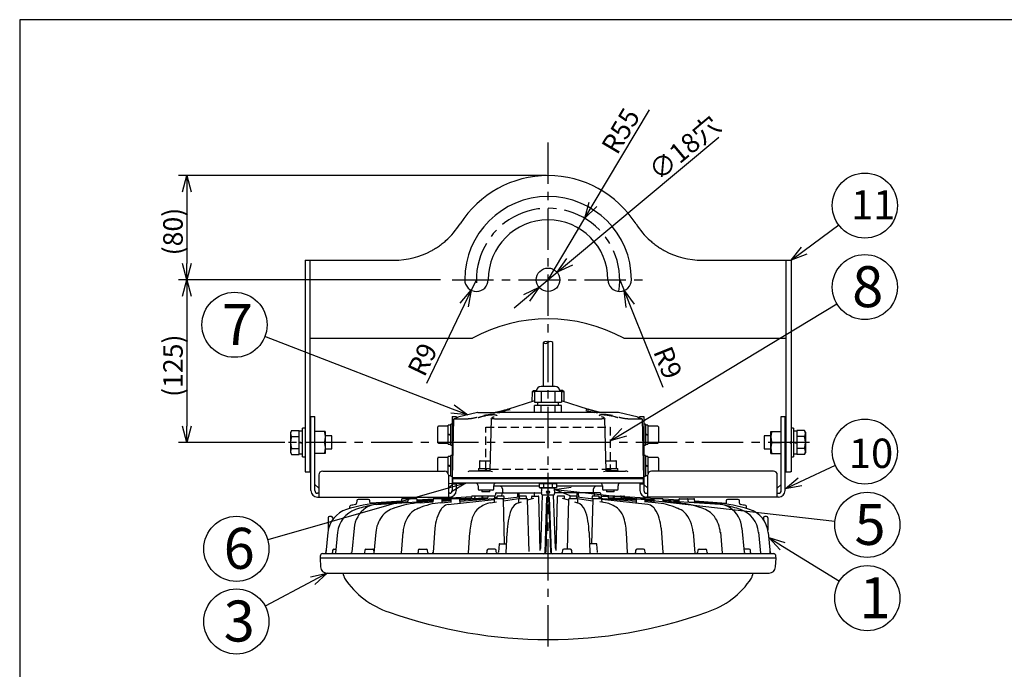
# Model space of a CAD drawing. Units: inches. Extents: x 1503 to 1912, y 76 to 355.
# Drawn here: x 1518 to 1669, y 250 to 350 of the extents above; entities that cross this region are included whole.
import ezdxf

# ---------------------------------------------------------------- set-up
doc = ezdxf.new("R2010")
doc.units = ezdxf.units.IN
doc.header["$LTSCALE"] = 0.2
doc.linetypes.add('CENTER', pattern=[50.8, 31.75, -6.35, 6.35, -6.35])
doc.linetypes.add('HIDDEN', pattern=[9.525, 6.35, -3.175])
doc.styles.get("Standard").update_dxf_attribs({"font": 'txt.shx', "bigfont": 'bigfont.shx'})
doc.styles.add('高4.5', font='txt.shx', dxfattribs={"height": 4.5, "bigfont": 'bigfont.shx'})
doc.styles.add('高6.3', font='txt.shx', dxfattribs={"height": 6.3, "bigfont": 'bigfont.shx'})

msp = doc.modelspace()

# ---------------------------------------------------------------- linework, layer by layer
at = {"color": 3}
for p, q in [((1518.33, 349.75), (1518.33, 75.75)), ((1688.43, 349.75), (1518.33, 349.75)), ((1562.14, 312.79), (1562.14, 280.29)), ((1562.14, 312.79), (1575.8, 312.79)), ((1562.94, 280.29), (1562.94, 312.79)), ((1623.08, 312.79), (1636.74, 312.79)), ((1635.94, 312.79), (1635.94, 280.29)), ((1636.74, 312.79), (1636.74, 280.29)), ((1562.94, 300.79), (1587.82, 300.79)), ((1598.69, 300.16), (1598.69, 293.41)), ((1600.19, 293.41), (1600.19, 300.16)), ((1611.06, 300.79), (1635.94, 300.79)), ((1600.52, 293.41), (1598.36, 293.41)), ((1597, 292.59), (1596.97, 291.04)), ((1597.2, 292.79), (1597, 292.59)), ((1597.36, 292.59), (1597, 292.59)), ((1597.2, 292.79), (1597.65, 292.79)), ((1597.36, 292.69), (1601.52, 292.69)), ((1597.36, 292.69), (1597.36, 290.99)), ((1598.4, 292.69), (1598.4, 290.99)), ((1600.48, 292.69), (1600.48, 290.99)), ((1601.68, 292.79), (1601.23, 292.79)), ((1601.52, 292.69), (1601.52, 290.99)), ((1601.89, 292.59), (1601.52, 292.59)), ((1601.89, 292.59), (1601.68, 292.79)), ((1601.91, 291.04), (1601.89, 292.59)), ((1597.36, 291.17), (1593.22, 289.87)), ((1597.36, 290.99), (1601.52, 290.99)), ((1597.36, 289.39), (1597.36, 290.49)), ((1601.52, 290.49), (1597.36, 290.49)), ((1597.84, 290.99), (1597.84, 290.49)), ((1598.4, 289.39), (1598.4, 290.49)), ((1600.48, 290.49), (1600.48, 289.39)), ((1601.04, 290.49), (1601.04, 290.99)), ((1605.66, 289.87), (1601.52, 291.17)), ((1601.52, 289.39), (1601.52, 290.49)), ((1563.04, 288.79), (1563.64, 288.79)), ((1563.04, 277.39), (1563.04, 288.79)), ((1563.64, 277.39), (1563.64, 288.79)), ((1584.74, 288.79), (1584.74, 277.39)), ((1584.74, 288.79), (1585.34, 288.79)), ((1585.34, 288.79), (1585.34, 288.52)), ((1588.62, 289.38), (1585.6, 288.67)), ((1588.66, 289.39), (1591.38, 289.39)), ((1591.56, 289.39), (1591.8, 289.39)), ((1591.8, 289.39), (1592.05, 289.39)), ((1592.05, 289.39), (1592.06, 289.39)), ((1606.59, 289.39), (1592.29, 289.39)), ((1605.66, 289.87), (1605.68, 289.86)), ((1605.68, 289.86), (1605.69, 289.86)), ((1606.83, 289.39), (1607.08, 289.39)), ((1606.83, 289.39), (1606.83, 289.39)), ((1607.33, 289.39), (1607.08, 289.39)), ((1607.4, 288.86), (1607.32, 288.93)), ((1607.54, 289.38), (1607.5, 289.39)), ((1610.22, 289.39), (1607.5, 289.39)), ((1607.51, 289.14), (1607.75, 289.16)), ((1607.8, 288.7), (1607.66, 288.75)), ((1613.28, 288.67), (1610.26, 289.38)), ((1613.54, 288.79), (1614.14, 288.79)), ((1613.54, 288.52), (1613.54, 288.79)), ((1614.14, 288.79), (1614.14, 277.39)), ((1635.24, 277.39), (1635.24, 288.79)), ((1635.24, 288.79), (1635.84, 288.79)), ((1635.84, 277.39), (1635.84, 288.79)), ((1584.79, 279.39), (1584.99, 288.35)), ((1585.4, 288.52), (1585.06, 288.44)), ((1585.06, 288.44), (1587.19, 288.44)), ((1590.71, 288.44), (1590.5, 280.49)), ((1591.13, 288.71), (1591.07, 288.69)), ((1591.1, 288.7), (1591.07, 288.7)), ((1591.2, 288.44), (1607.69, 288.44)), ((1607.81, 288.69), (1607.76, 288.71)), ((1608.38, 280.49), (1608.17, 288.44)), ((1611.69, 288.44), (1613.82, 288.44)), ((1613.82, 288.44), (1613.48, 288.52)), ((1613.89, 288.35), (1614.09, 279.39)), ((1565.24, 286.49), (1563.64, 286.49)), ((1565.24, 286.49), (1565.24, 283.09)), ((1633.64, 286.49), (1635.24, 286.49)), ((1633.64, 283.09), (1633.64, 286.49)), ((1562.14, 284.89), (1562.24, 284.89)), ((1562.24, 284.69), (1562.14, 284.69)), ((1562.24, 284.69), (1562.24, 284.89)), ((1565.09, 284.79), (1563.64, 284.79)), ((1633.79, 284.79), (1635.24, 284.79)), ((1636.74, 284.89), (1636.64, 284.89)), ((1636.64, 284.69), (1636.64, 284.89)), ((1636.64, 284.69), (1636.74, 284.69)), ((1565.24, 283.09), (1563.64, 283.09)), ((1633.64, 283.09), (1635.24, 283.09)), ((1562.14, 280.29), (1562.24, 280.29)), ((1562.24, 280.29), (1562.94, 280.29)), ((1562.24, 280.29), (1562.24, 280.29)), ((1564.24, 279.79), (1564.24, 276.39)), ((1564.84, 280.39), (1583.54, 280.39)), ((1584.14, 279.79), (1584.14, 276.39)), ((1590.46, 280.39), (1587.57, 280.39)), ((1608.42, 280.39), (1611.31, 280.39)), ((1614.74, 276.39), (1614.74, 279.79)), ((1634.04, 280.39), (1615.34, 280.39)), ((1634.64, 276.39), (1634.64, 279.79)), ((1635.94, 280.29), (1636.64, 280.29)), ((1636.64, 280.29), (1636.64, 280.29)), ((1636.74, 280.29), (1636.64, 280.29)), ((1564.24, 277.75), (1563.64, 278.35)), ((1584.74, 278.35), (1584.14, 277.75)), ((1585.34, 278.39), (1584.74, 278.39)), ((1584.79, 279.39), (1614.09, 279.39)), ((1584.79, 279.25), (1584.79, 278.65)), ((1584.79, 279.25), (1614.09, 279.25)), ((1613.99, 278.55), (1584.89, 278.55)), ((1585.34, 279.25), (1585.34, 279.39)), ((1585.34, 278.55), (1585.34, 277.39)), ((1585.4, 279.25), (1585.4, 279.4)), ((1588.7, 278.15), (1588.7, 277.65)), ((1591.1, 277.65), (1591.1, 278.15)), ((1607.79, 278.15), (1607.79, 277.65)), ((1612.71, 279.25), (1610.05, 279.25)), ((1610.19, 277.65), (1610.19, 278.15)), ((1613.48, 279.25), (1613.48, 279.4)), ((1613.54, 279.25), (1613.54, 279.39)), ((1613.54, 278.55), (1613.54, 277.39)), ((1614.14, 278.39), (1613.54, 278.39)), ((1614.09, 278.65), (1614.09, 279.25)), ((1614.74, 277.75), (1614.14, 278.35)), ((1635.24, 278.35), (1634.64, 277.75)), ((1564.24, 276.99), (1564.04, 276.99)), ((1584.34, 276.99), (1584.14, 276.99)), ((1590.9, 277.45), (1588.9, 277.45)), ((1598.11, 278.05), (1591.1, 278.05)), ((1591.35, 276.95), (1591.35, 276.73)), ((1591.46, 277.05), (1598.47, 277.05)), ((1592.32, 276.95), (1592.31, 276.55)), ((1592.44, 277.65), (1592.44, 277.25)), ((1594.74, 276.95), (1594.73, 276.38)), ((1594.98, 276.95), (1594.96, 276.4)), ((1597.31, 276.95), (1597.32, 276.55)), ((1598.31, 268.57), (1598.59, 276.75)), ((1599.25, 277.05), (1599.64, 277.05)), ((1600.58, 268.57), (1600.29, 276.75)), ((1607.43, 277.05), (1600.43, 277.05)), ((1607.79, 278.05), (1600.77, 278.05)), ((1603.93, 276.4), (1603.91, 276.95)), ((1604.15, 276.38), (1604.14, 276.95)), ((1606.44, 277.25), (1606.44, 277.65)), ((1606.57, 276.55), (1606.56, 276.95)), ((1607.54, 276.73), (1607.53, 276.95)), ((1609.99, 277.45), (1607.99, 277.45)), ((1614.54, 276.99), (1614.74, 276.99)), ((1634.64, 276.99), (1634.84, 276.99)), ((1564.04, 276.39), (1584.34, 276.39)), ((1570.07, 275.83), (1570.05, 275.45)), ((1571.88, 276.02), (1570.27, 276.02)), ((1572.09, 275.63), (1572.08, 275.83)), ((1576.93, 275.75), (1572.29, 275.44)), ((1573.03, 275.27), (1581.77, 275.8)), ((1574.3, 275.53), (1576.84, 275.67)), ((1576.94, 276.05), (1576.93, 275.76)), ((1579.25, 276.14), (1577.04, 276.14)), ((1577.94, 276.05), (1577.93, 275.77)), ((1579.33, 275.75), (1581.78, 275.88)), ((1581.78, 276.07), (1579.35, 275.91)), ((1579.36, 275.7), (1579.35, 276.05)), ((1581.78, 275.93), (1579.36, 275.8)), ((1579.83, 275.53), (1581.81, 275.67)), ((1581.78, 276.05), (1581.77, 275.66)), ((1583.09, 276.14), (1581.88, 276.14)), ((1587.69, 276.46), (1582.88, 276.14)), ((1582.97, 275.53), (1584.63, 275.67)), ((1584.5, 275.84), (1583.17, 275.75)), ((1583.19, 276), (1584.49, 276.07)), ((1584.49, 276.07), (1583.19, 276)), ((1583.21, 275.55), (1583.19, 276.05)), ((1583.2, 275.96), (1584.51, 276.04)), ((1583.2, 275.96), (1584.51, 276.03)), ((1583.2, 275.89), (1584.51, 275.97)), ((1584.51, 275.96), (1583.2, 275.88)), ((1583.2, 275.76), (1584.5, 275.85)), ((1584.13, 275.27), (1591.16, 276.01)), ((1584.51, 276.05), (1584.5, 275.66)), ((1585.82, 276.14), (1584.61, 276.14)), ((1587.59, 276.24), (1585.84, 276.14)), ((1585.89, 276.11), (1588.12, 276.24)), ((1585.92, 276.05), (1590.19, 276.31)), ((1585.92, 275.95), (1590.19, 276.24)), ((1585.94, 275.46), (1585.92, 276.05)), ((1585.93, 275.77), (1591.66, 276.24)), ((1587.69, 276.45), (1587.69, 276.34)), ((1589.21, 276.55), (1587.79, 276.55)), ((1588.2, 276.45), (1588.2, 276.34)), ((1589.45, 276.54), (1589.26, 276.53)), ((1589.32, 276.26), (1589.31, 276.45)), ((1590.24, 276.54), (1589.45, 276.54)), ((1590.18, 276.45), (1590.17, 276.24)), ((1591.19, 276.55), (1590.28, 276.55)), ((1590.62, 275.53), (1591.51, 275.67)), ((1591.16, 276.05), (1591.15, 275.61)), ((1592.48, 276.14), (1591.27, 276.14)), ((1591.29, 276.21), (1591.29, 276.45)), ((1591.29, 276.38), (1591.58, 276.39)), ((1591.58, 276.45), (1591.57, 276.23)), ((1592.59, 276.55), (1591.68, 276.55)), ((1592.46, 276.14), (1595, 276.41)), ((1592.58, 275.83), (1595.26, 276.24)), ((1592.76, 269.23), (1592.58, 276.05)), ((1592.7, 276.17), (1592.69, 276.45)), ((1594.89, 276.05), (1594.88, 275.51)), ((1594.91, 275.53), (1595.37, 275.67)), ((1595, 276.45), (1594.99, 276.2)), ((1596.2, 276.14), (1594.99, 276.14)), ((1596.01, 276.55), (1595.1, 276.55)), ((1596.12, 276.14), (1596.11, 276.45)), ((1596.52, 268.01), (1596.3, 276.05)), ((1596.31, 275.95), (1597.28, 276.24)), ((1596.91, 276.45), (1596.9, 276.12)), ((1597.01, 276.55), (1597.92, 276.55)), ((1598.24, 268.2), (1598.02, 276.45)), ((1598.98, 267.9), (1599.27, 276.34)), ((1599.33, 275.27), (1599.08, 267.91)), ((1599.37, 276.44), (1599.51, 276.44)), ((1599.55, 275.27), (1599.8, 267.91)), ((1599.61, 276.34), (1599.9, 267.9)), ((1600.86, 276.45), (1600.64, 268.2)), ((1601.87, 276.55), (1600.96, 276.55)), ((1601.6, 276.24), (1602.57, 275.95)), ((1601.98, 276.12), (1601.97, 276.45)), ((1602.58, 276.05), (1602.38, 268.4)), ((1603.89, 276.14), (1602.68, 276.14)), ((1602.77, 276.45), (1602.77, 276.14)), ((1603.78, 276.55), (1602.87, 276.55)), ((1603.52, 275.67), (1603.97, 275.53)), ((1603.62, 276.24), (1606.3, 275.83)), ((1603.89, 276.2), (1603.88, 276.45)), ((1603.89, 276.41), (1606.42, 276.14)), ((1604, 275.51), (1603.99, 276.05)), ((1606.3, 276.05), (1606.13, 269.23)), ((1606.19, 276.45), (1606.18, 276.17)), ((1607.2, 276.55), (1606.29, 276.55)), ((1607.62, 276.14), (1606.4, 276.14)), ((1607.22, 276.24), (1612.95, 275.77)), ((1607.31, 276.23), (1607.3, 276.45)), ((1607.31, 276.39), (1607.59, 276.38)), ((1608.26, 275.53), (1607.37, 275.67)), ((1607.59, 276.45), (1607.59, 276.21)), ((1607.69, 276.55), (1608.6, 276.55)), ((1607.73, 275.61), (1607.72, 276.05)), ((1614.75, 275.27), (1607.72, 276.01)), ((1609.44, 276.54), (1608.64, 276.54)), ((1608.69, 276.31), (1612.96, 276.05)), ((1608.69, 276.24), (1612.96, 275.95)), ((1608.71, 276.24), (1608.71, 276.45)), ((1609.44, 276.54), (1609.62, 276.53)), ((1609.62, 276.53), (1609.44, 276.54)), ((1609.44, 276.54), (1609.44, 276.54)), ((1609.57, 276.45), (1609.56, 276.26)), ((1609.67, 276.55), (1611.09, 276.55)), ((1610.68, 276.34), (1610.68, 276.45)), ((1610.76, 276.24), (1612.99, 276.11)), ((1616.01, 276.14), (1611.19, 276.46)), ((1611.19, 276.34), (1611.19, 276.45)), ((1611.29, 276.24), (1613.04, 276.14)), ((1612.96, 276.05), (1612.95, 275.46)), ((1613.06, 276.14), (1614.27, 276.14)), ((1615.92, 275.53), (1614.26, 275.67)), ((1614.38, 275.66), (1614.37, 276.05)), ((1614.37, 276.04), (1615.69, 275.96)), ((1614.38, 275.97), (1615.68, 275.89)), ((1614.38, 275.85), (1615.68, 275.76)), ((1614.39, 276.07), (1615.7, 276)), ((1634.84, 276.39), (1614.54, 276.39)), ((1615.69, 276.05), (1615.68, 275.55)), ((1617, 276.14), (1615.79, 276.14)), ((1619.05, 275.53), (1617.07, 275.67)), ((1619.53, 275.91), (1617.1, 276.07)), ((1617.11, 275.66), (1617.1, 276.05)), ((1617.11, 275.93), (1619.52, 275.8)), ((1617.11, 275.88), (1619.46, 275.75)), ((1625.85, 275.27), (1617.11, 275.8)), ((1619.53, 275.85), (1619.52, 275.66)), ((1619.53, 276.05), (1619.53, 275.85)), ((1619.63, 276.14), (1621.84, 276.14)), ((1620.95, 275.77), (1620.95, 276.05)), ((1621.03, 275.67), (1623.45, 275.53)), ((1621.95, 275.76), (1621.94, 276.05)), ((1626.79, 275.42), (1621.95, 275.75)), ((1624.58, 275.53), (1622.05, 275.67)), ((1626.8, 275.83), (1626.79, 275.42)), ((1626.79, 275.42), (1626.79, 275.42)), ((1628.62, 276.02), (1627, 276.02)), ((1628.83, 275.45), (1628.82, 275.83)), ((1568.96, 274.91), (1568.93, 274.61)), ((1629.95, 274.61), (1629.93, 274.91)), ((1565.68, 273.22), (1565.68, 271.31)), ((1566.18, 273.42), (1565.88, 273.42)), ((1566.38, 273.22), (1566.38, 272.95)), ((1632.5, 273.22), (1632.5, 273.22)), ((1632.5, 273.22), (1632.5, 272.95)), ((1633, 273.42), (1632.7, 273.42)), ((1633.2, 273.22), (1633.2, 271.31)), ((1565.63, 270.97), (1565.34, 267.8)), ((1567.13, 270.98), (1566.83, 267.79)), ((1569.67, 271.62), (1569.32, 267.91)), ((1572.99, 270.98), (1572.71, 267.79)), ((1577.17, 270.98), (1576.91, 267.79)), ((1582.08, 271.61), (1581.8, 267.9)), ((1587.22, 267.81), (1587.42, 270.97)), ((1593, 267.81), (1593.16, 270.97)), ((1599.11, 271.6), (1599.11, 271.6)), ((1605.73, 270.97), (1605.88, 267.81)), ((1611.66, 267.81), (1611.47, 270.97)), ((1616.81, 271.61), (1617.08, 267.9)), ((1621.71, 270.98), (1621.97, 267.79)), ((1625.89, 270.98), (1626.17, 267.79)), ((1629.21, 271.62), (1629.56, 267.91)), ((1631.75, 270.98), (1632.05, 267.79)), ((1633.25, 270.97), (1633.54, 267.8)), ((1591.95, 269.14), (1591.84, 267.93)), ((1592.05, 269.23), (1593.07, 269.23)), ((1606.84, 269.23), (1605.81, 269.23)), ((1607.04, 267.93), (1606.94, 269.14)), ((1634.03, 267.7), (1564.85, 267.7)), ((1565.35, 268.21), (1565.34, 267.9)), ((1566.37, 268.21), (1566.35, 267.9)), ((1566.57, 268.4), (1566.89, 268.4)), ((1571.29, 268.21), (1571.27, 267.9)), ((1571.49, 268.4), (1572.51, 268.4)), ((1572.73, 267.99), (1572.71, 268.21)), ((1579.51, 268.21), (1579.5, 267.9)), ((1579.71, 268.4), (1580.74, 268.4)), ((1580.96, 267.9), (1580.94, 268.21)), ((1590.06, 268.21), (1590.04, 267.9)), ((1591.28, 268.4), (1590.26, 268.4)), ((1591.5, 267.91), (1591.48, 268.21)), ((1601.65, 268.21), (1601.63, 267.9)), ((1602.87, 268.4), (1601.85, 268.4)), ((1603.09, 267.9), (1603.07, 268.21)), ((1612.88, 268.21), (1612.87, 267.9)), ((1614.11, 268.4), (1613.09, 268.4)), ((1614.33, 267.9), (1614.31, 268.21)), ((1622.41, 268.21), (1622.4, 267.9)), ((1622.62, 268.4), (1623.64, 268.4)), ((1623.86, 267.9), (1623.84, 268.21)), ((1630.32, 268.4), (1629.51, 268.4)), ((1630.53, 267.9), (1630.52, 268.21)), ((1633.54, 267.9), (1633.53, 268.21)), ((1564.46, 267.32), (1564.44, 267.01)), ((1564.44, 267.01), (1564.51, 265.66)), ((1634.44, 267.01), (1564.44, 267.01)), ((1634.37, 265.66), (1634.44, 267.01)), ((1634.44, 267.01), (1634.42, 267.32)), ((1565.51, 264.71), (1633.37, 264.71)), ((1567.96, 264.71), (1568.05, 264.37)), ((1630.83, 264.37), (1630.92, 264.71))]:
    msp.add_line(p, q, dxfattribs=at)
for p, q in [((1606.35, 321.39), (1615, 335.92)), ((1602.74, 312.55), (1625.65, 331.7)), ((1599.19, 325.79), (1542.73, 325.79)), ((1543.98, 323.29), (1543.98, 312.29)), ((1599.44, 309.79), (1605.07, 319.24)), ((1638.75, 314.28), (1644.06, 318.21)), ((1598.06, 308.63), (1600.82, 310.94)), ((1582.92, 309.79), (1542.73, 309.79)), ((1582.92, 309.79), (1542.73, 309.79)), ((1588.44, 309.79), (1587.66, 308.17)), ((1610.44, 309.79), (1611.11, 308.12)), ((1543.98, 307.29), (1543.98, 287.29)), ((1596.14, 307.03), (1594.22, 305.43)), ((1586.57, 305.92), (1580.76, 293.86)), ((1611.12, 286.34), (1643.8, 306.08)), ((1612.04, 305.8), (1617.05, 293.3)), ((1584.78, 289.93), (1555.97, 301.07)), ((1559.05, 284.79), (1542.73, 284.79)), ((1638.11, 278.74), (1643.55, 281.28)), ((1584.44, 277.86), (1556.4, 269.83)), ((1602.93, 277.28), (1643.48, 272.7)), ((1635.45, 268.86), (1644.19, 263.49)), ((1563.31, 263.53), (1556, 259.63))]:
    msp.add_line(p, q)
at = {"color": 7, "linetype": 'CENTER'}
for p, q in [((1599.44, 253.43), (1599.44, 331.54)), ((1639.58, 284.79), (1559.3, 284.79))]:
    msp.add_line(p, q, dxfattribs=at)
at = {"color": 0, "linetype": 'ByBlock', "lineweight": -2}
for p, q in [((1543.31, 323.29), (1543.98, 325.79)), ((1543.98, 325.79), (1544.65, 323.29)), ((1543.98, 325.79), (1543.98, 323.29)), ((1605.07, 319.24), (1605.77, 321.73)), ((1605.07, 319.24), (1606.35, 321.39)), ((1606.92, 321.04), (1605.07, 319.24)), ((1636.74, 312.79), (1638.35, 314.82)), ((1600.82, 310.94), (1602.31, 313.06)), ((1636.74, 312.79), (1638.75, 314.28)), ((1639.15, 313.74), (1636.74, 312.79)), ((1543.98, 309.79), (1543.31, 312.29)), ((1544.65, 312.29), (1543.98, 309.79)), ((1543.98, 309.79), (1543.98, 312.29)), ((1600.82, 310.94), (1602.74, 312.55)), ((1603.17, 312.03), (1600.82, 310.94)), ((1543.31, 307.29), (1543.98, 309.79)), ((1543.98, 309.79), (1544.65, 307.29)), ((1543.98, 309.79), (1543.98, 307.29)), ((1595.71, 307.54), (1598.06, 308.63)), ((1598.06, 308.63), (1596.14, 307.03)), ((1598.06, 308.63), (1596.57, 306.52)), ((1585.97, 306.21), (1587.66, 308.17)), ((1587.66, 308.17), (1586.57, 305.92)), ((1587.66, 308.17), (1587.18, 305.62)), ((1611.42, 305.55), (1611.11, 308.12)), ((1611.11, 308.12), (1612.66, 306.05)), ((1611.11, 308.12), (1612.04, 305.8)), ((1585.02, 290.55), (1587.11, 289.02)), ((1587.11, 289.02), (1584.54, 289.3)), ((1587.11, 289.02), (1584.78, 289.93)), ((1543.98, 284.79), (1543.31, 287.29)), ((1544.65, 287.29), (1543.98, 284.79)), ((1543.98, 284.79), (1543.98, 287.29)), ((1608.98, 285.04), (1610.78, 286.91)), ((1608.98, 285.04), (1611.12, 286.34)), ((1611.47, 285.76), (1608.98, 285.04)), ((1584.25, 278.5), (1586.84, 278.55)), ((1586.84, 278.55), (1584.44, 277.86)), ((1586.84, 278.55), (1584.62, 277.22)), ((1635.84, 277.68), (1637.82, 279.35)), ((1635.84, 277.68), (1638.11, 278.74)), ((1600.44, 277.56), (1603, 277.94)), ((1602.85, 276.61), (1600.44, 277.56)), ((1600.44, 277.56), (1602.93, 277.28)), ((1638.39, 278.13), (1635.84, 277.68)), ((1635.1, 268.29), (1633.32, 270.17)), ((1633.32, 270.17), (1635.8, 269.43)), ((1633.32, 270.17), (1635.45, 268.86)), ((1562.99, 264.12), (1565.51, 264.71)), ((1565.51, 264.71), (1563.31, 263.53)), ((1565.51, 264.71), (1563.62, 262.94))]:
    msp.add_line(p, q, dxfattribs=at)
at = {"linetype": 'CENTER'}
msp.add_line((1584.73, 309.79), (1614.15, 309.79), dxfattribs=at)
at = {"color": 7}
for p, q in [((1584.1, 287.29), (1582.6, 287.29)), ((1584.5, 287.45), (1584.1, 287.45)), ((1584.1, 284.53), (1584.1, 287.45)), ((1584.74, 287.59), (1584.5, 287.59)), ((1584.5, 284.39), (1584.5, 287.59)), ((1614.38, 287.59), (1614.14, 287.59)), ((1614.38, 287.59), (1614.38, 284.39)), ((1614.78, 287.45), (1614.38, 287.45)), ((1614.78, 287.45), (1614.78, 284.53)), ((1616.28, 287.29), (1614.78, 287.29)), ((1560.07, 286.64), (1559.93, 286.39)), ((1559.93, 283.19), (1559.93, 286.39)), ((1560.07, 286.64), (1561.24, 286.64)), ((1560.07, 285.71), (1561.24, 285.71)), ((1561.24, 282.94), (1561.24, 286.64)), ((1561.74, 286.55), (1561.24, 286.55)), ((1562.14, 286.99), (1561.74, 286.99)), ((1561.74, 282.59), (1561.74, 286.99)), ((1563.04, 285.79), (1562.94, 285.79)), ((1566.24, 285.79), (1565.24, 285.79)), ((1566.24, 283.79), (1566.24, 285.79)), ((1582.5, 284.79), (1582.5, 287.19)), ((1584.1, 286.09), (1584.5, 285.99)), ((1584.1, 285.99), (1584.5, 285.89)), ((1614.38, 286.09), (1614.78, 285.99)), ((1614.38, 285.99), (1614.78, 285.89)), ((1616.38, 287.19), (1616.38, 284.79)), ((1633.64, 285.79), (1632.64, 285.79)), ((1632.64, 285.79), (1632.64, 283.79)), ((1635.94, 285.79), (1635.84, 285.79)), ((1637.14, 286.99), (1636.74, 286.99)), ((1637.14, 286.99), (1637.14, 282.59)), ((1637.64, 286.55), (1637.14, 286.55)), ((1637.64, 286.64), (1637.64, 282.94)), ((1638.81, 286.64), (1637.64, 286.64)), ((1638.81, 285.71), (1637.64, 285.71)), ((1638.96, 286.39), (1638.81, 286.64)), ((1638.96, 286.39), (1638.96, 283.19)), ((1561.24, 284.89), (1561.74, 284.79)), ((1561.24, 284.79), (1561.74, 284.69)), ((1582.6, 284.69), (1584.1, 284.69)), ((1584.1, 284.53), (1584.5, 284.53)), ((1584.5, 284.39), (1584.74, 284.39)), ((1614.14, 284.39), (1614.38, 284.39)), ((1614.38, 284.53), (1614.78, 284.53)), ((1614.78, 284.69), (1616.28, 284.69)), ((1637.14, 284.89), (1637.64, 284.79)), ((1637.14, 284.79), (1637.64, 284.69)), ((1559.93, 283.19), (1560.07, 282.94)), ((1560.07, 283.86), (1561.24, 283.86)), ((1560.07, 282.94), (1561.24, 282.94)), ((1561.24, 283.03), (1561.74, 283.03)), ((1562.94, 283.79), (1563.04, 283.79)), ((1565.24, 283.79), (1566.24, 283.79)), ((1584.74, 282.79), (1584.5, 282.79)), ((1584.5, 279.59), (1584.5, 282.79)), ((1614.38, 282.79), (1614.14, 282.79)), ((1614.38, 282.79), (1614.38, 279.59)), ((1632.64, 283.79), (1633.64, 283.79)), ((1635.84, 283.79), (1635.94, 283.79)), ((1637.14, 283.03), (1637.64, 283.03)), ((1638.81, 283.86), (1637.64, 283.86)), ((1638.81, 282.94), (1637.64, 282.94)), ((1638.81, 282.94), (1638.96, 283.19)), ((1561.74, 282.59), (1562.14, 282.59)), ((1582.5, 280.39), (1582.5, 282.39)), ((1584.1, 282.49), (1582.6, 282.49)), ((1584.5, 282.65), (1584.1, 282.65)), ((1584.1, 280), (1584.1, 282.65)), ((1584.5, 281.19), (1584.1, 281.29)), ((1584.1, 281.19), (1584.5, 281.09)), ((1588.94, 281.89), (1588.94, 280.79)), ((1589.04, 281.99), (1590.54, 281.99)), ((1608.34, 281.99), (1609.85, 281.99)), ((1609.95, 280.79), (1609.95, 281.89)), ((1614.78, 282.65), (1614.38, 282.65)), ((1614.78, 281.19), (1614.38, 281.29)), ((1614.38, 281.19), (1614.78, 281.09)), ((1614.78, 282.65), (1614.78, 280)), ((1616.28, 282.49), (1614.78, 282.49)), ((1616.38, 282.39), (1616.38, 280.39)), ((1636.74, 282.59), (1637.14, 282.59)), ((1584.14, 279.73), (1584.5, 279.73)), ((1588.7, 280.49), (1588.7, 280.39)), ((1588.7, 280.49), (1590.49, 280.49)), ((1588.75, 280.79), (1588.75, 280.49)), ((1588.75, 280.79), (1590.51, 280.79)), ((1589.9, 280.79), (1589.8, 280.49)), ((1590, 280.79), (1589.9, 280.49)), ((1608.38, 280.79), (1610.14, 280.79)), ((1608.39, 280.49), (1610.19, 280.49)), ((1608.99, 280.79), (1608.89, 280.49)), ((1609.09, 280.79), (1608.99, 280.49)), ((1610.14, 280.49), (1610.14, 280.79)), ((1610.19, 280.39), (1610.19, 280.49)), ((1614.38, 279.73), (1614.74, 279.73)), ((1584.5, 279.59), (1584.74, 279.59)), ((1598.11, 278.45), (1598.23, 278.55)), ((1600.77, 278.45), (1598.11, 278.45)), ((1598.11, 277.85), (1598.11, 278.45)), ((1598.83, 278.55), (1598.78, 278.45)), ((1598.78, 277.85), (1598.78, 278.45)), ((1600.05, 278.55), (1600.1, 278.45)), ((1600.1, 277.85), (1600.1, 278.45)), ((1600.65, 278.55), (1600.77, 278.45)), ((1600.77, 277.85), (1600.77, 278.45)), ((1614.14, 279.59), (1614.38, 279.59)), ((1589.3, 277.45), (1589.3, 277.19)), ((1590.5, 277.19), (1589.3, 277.19)), ((1590.5, 277.19), (1590.5, 277.45)), ((1598.23, 277.75), (1598.11, 277.85)), ((1598.11, 277.85), (1600.77, 277.85)), ((1600.65, 277.75), (1598.23, 277.75)), ((1598.44, 277.75), (1598.44, 277.37)), ((1598.44, 276.93), (1598.44, 276.85)), ((1598.54, 276.75), (1600.34, 276.75)), ((1598.83, 277.75), (1598.78, 277.85)), ((1600.1, 277.85), (1600.05, 277.75)), ((1600.34, 276.75), (1600.34, 276.75)), ((1600.44, 277.37), (1600.44, 277.75)), ((1600.44, 276.85), (1600.44, 276.93)), ((1600.77, 277.85), (1600.65, 277.75)), ((1608.39, 277.45), (1608.39, 277.19)), ((1609.59, 277.19), (1608.39, 277.19)), ((1609.59, 277.19), (1609.59, 277.45))]:
    msp.add_line(p, q, dxfattribs=at)
at = {"linetype": 'HIDDEN'}
for p, q in [((1589.9, 287.13), (1608.98, 287.13)), ((1589.9, 280.63), (1589.9, 287.13)), ((1608.98, 287.13), (1608.98, 280.63)), ((1608.98, 280.63), (1589.9, 280.63))]:
    msp.add_line(p, q, dxfattribs=at)
for centre in [(1648.08, 321.19), (1648.08, 308.67), (1551.31, 302.87), (1648.08, 283.39), (1648.45, 272.13), (1551.59, 268.45), (1648.45, 260.87), (1551.59, 257.28)]:
    msp.add_circle(centre, 5)
at = {"color": 3}
msp.add_circle((1599.44, 309.79), 1.8, dxfattribs=at)
at = {"color": 7}
msp.add_circle((1599.44, 277.15), 0.22, dxfattribs=at)
at = {"color": 3}
for centre, radius, start, end in [((1599.44, 309.79), 16, 32.3924, 147.6076), ((1599.44, 309.79), 12.8, 0, 180), ((1599.44, 309.79), 9.2, 0, 180), ((1575.8, 324.79), 12, 311.6099, 327.6076), ((1623.08, 324.79), 12, 212.3924, 228.3901), ((1575.8, 324.79), 12, 270, 298.3915), ((1623.08, 324.79), 12, 241.6085, 270), ((1588.44, 309.79), 1.8, 180, 0), ((1610.44, 309.79), 1.8, 180, 0), ((1599.44, 279.79), 24, 61.045, 118.955), ((1598.36, 292.69), 0.722, 90, 180), ((1600.52, 292.69), 0.722, 0, 90), ((1588.66, 289.19), 0.2, 90, 103.3925), ((1591.38, 289.27), 0.114, 90.0704, 107.7675), ((1593.25, 289.78), 0.0961, 89.7819, 123.6415), ((1593.42, 289.67), 0.21, 4.1201, 79.6913), ((1605.46, 289.67), 0.21, 100.309, 175.8794), ((1610.22, 289.19), 0.2, 76.6075, 90), ((1585.63, 288.57), 0.1, 103.2596, 179.0142), ((1613.26, 288.57), 0.1, 0.9858, 76.7153), ((1562.79, 285.64), 2.46, 339.744, 20.256), ((1636.1, 285.64), 2.46, 159.744, 200.256), ((1562.79, 283.94), 2.46, 339.744, 20.256), ((1636.1, 283.94), 2.46, 159.744, 200.256), ((1564.84, 279.79), 0.6, 90, 180), ((1583.54, 279.79), 0.6, 0, 90), ((1587.63, 278.98), 1.41, 92.4836, 111.6741), ((1590.18, 277.93), 2.47, 72.5418, 83.5602), ((1590.4, 280.49), 0.0995, 313.8303, 358.7308), ((1608.7, 277.93), 2.47, 96.4401, 107.4572), ((1608.48, 280.49), 0.1, 181.5546, 271.0492), ((1611.25, 278.99), 1.4, 68.6098, 87.543), ((1615.34, 279.79), 0.6, 90, 180), ((1634.04, 279.79), 0.6, 0, 90), ((1584.89, 278.65), 0.1, 180.2217, 270.0028), ((1588.3, 278.15), 0.4, 0, 90), ((1591.5, 278.15), 0.4, 90, 180), ((1607.39, 278.15), 0.4, 0, 90), ((1610.59, 278.15), 0.4, 90, 180), ((1613.99, 278.65), 0.1, 270.0028, 359.7797), ((1564.04, 277.39), 1, 180, 270), ((1564.04, 277.39), 0.4, 180, 270), ((1584.34, 277.39), 0.4, 270, 0), ((1584.34, 277.39), 1, 270, 0), ((1588.9, 277.65), 0.2, 180, 270), ((1590.9, 277.65), 0.2, 270, 0), ((1591.15, 276.74), 0.2, 286.1279, 358), ((1591.46, 276.95), 0.101, 90, 178), ((1592.04, 277.65), 0.4, 0, 90), ((1592.43, 276.95), 0.101, 90, 178), ((1592.64, 277.25), 0.2, 180, 270), ((1595.08, 276.95), 0.101, 90, 178), ((1603.81, 276.95), 0.101, 2, 90), ((1606.24, 277.25), 0.2, 270, 0), ((1606.84, 277.65), 0.4, 90, 180), ((1606.46, 276.95), 0.101, 2, 90), ((1607.43, 276.95), 0.101, 2, 90), ((1607.74, 276.74), 0.2, 182, 253.8721), ((1607.99, 277.65), 0.2, 180, 270), ((1609.99, 277.65), 0.2, 270, 0), ((1614.54, 277.39), 1, 180, 270), ((1614.54, 277.39), 0.4, 180, 270), ((1634.84, 277.39), 0.4, 270, 0), ((1634.84, 277.39), 1, 270, 0), ((1570.78, 269.32), 6, 98.6044, 106.2567), ((1575.47, 252.55), 23.01, 92.911, 106.0018), ((1569.85, 275.45), 0.198, 277.8831, 358.5975), ((1570.27, 275.82), 0.2, 90, 178), ((1573.39, 271.65), 3.64, 95.6045, 121.8361), ((1571.88, 275.82), 0.2, 2, 90), ((1572.28, 275.64), 0.2, 181.9228, 272.7055), ((1576.08, 260.18), 15.36, 92.4057, 100.477), ((1580.8, 261.09), 14.48, 93.8382, 110.2452), ((1576.83, 275.77), 0.101, 274.2615, 358.2969), ((1577.04, 276.04), 0.101, 90, 178.5), ((1577.85, 275.75), 0.0837, 278.7764, 11.7692), ((1578.04, 276.04), 0.101, 90, 178.5), ((1579.25, 276.04), 0.101, 1.5, 90), ((1583.83, 265.01), 10.55, 94.6788, 113.7935), ((1581.88, 276.04), 0.101, 90, 178.5), ((1583.09, 276.04), 0.101, 1.5, 90), ((1584.31, 273.89), 1.39, 97.398, 135.2034), ((1584.61, 276.04), 0.101, 90, 178.5), ((1585.82, 276.04), 0.101, 1.5, 90), ((1587.59, 276.34), 0.101, 273.9956, 358.4508), ((1587.79, 276.45), 0.101, 90, 178.5), ((1588.11, 276.33), 0.0939, 280.206, 4.3613), ((1588.3, 276.45), 0.101, 90, 178.5), ((1591.29, 271.75), 3.84, 100.0561, 130.5384), ((1589.21, 276.45), 0.101, 1.5, 90), ((1514.63, 276.39), 74.81, 359.9641, 0.112), ((1590.28, 276.45), 0.101, 90, 178.5), ((1591.27, 276.04), 0.101, 90, 178.5), ((1591.19, 276.45), 0.101, 1.5, 90), ((1591.68, 276.45), 0.101, 90, 178.5), ((1592.48, 276.04), 0.101, 1.5, 90), ((1592.59, 276.45), 0.101, 1.5, 90), ((1595.66, 273.61), 2.06, 111.2548, 155.9177), ((1594.99, 276.04), 0.101, 90, 178.5), ((1595.1, 276.45), 0.101, 90, 178.5), ((1596.01, 276.45), 0.101, 1.5, 90), ((1596.2, 276.04), 0.101, 1.5, 90), ((1597.01, 276.45), 0.101, 90, 178.5), ((1597.92, 276.45), 0.101, 1.5, 90), ((1599.37, 276.34), 0.1, 90, 178), ((1599.51, 276.34), 0.1, 2, 90), ((1600.96, 276.45), 0.101, 90, 178.5), ((1601.87, 276.45), 0.101, 1.5, 90), ((1602.68, 276.04), 0.101, 90, 178.5), ((1602.87, 276.45), 0.101, 90, 178.5), ((1603.78, 276.45), 0.101, 1.5, 90), ((1603.89, 276.04), 0.101, 1.5, 90), ((1603.22, 273.61), 2.06, 24.0822, 68.7451), ((1606.29, 276.45), 0.101, 90, 178.5), ((1606.4, 276.04), 0.101, 90, 178.5), ((1607.2, 276.45), 0.101, 1.5, 90), ((1607.69, 276.45), 0.101, 90, 178.5), ((1607.62, 276.04), 0.101, 1.5, 90), ((1607.59, 271.75), 3.84, 49.4616, 79.9439), ((1608.6, 276.45), 0.101, 1.5, 90), ((1687.45, 276.39), 78.02, 179.8929, 180.0346), ((1609.67, 276.45), 0.101, 90, 178.5), ((1610.58, 276.45), 0.101, 1.5, 90), ((1610.78, 276.33), 0.0939, 175.7393, 259.8307), ((1611.09, 276.45), 0.101, 1.5, 90), ((1611.3, 276.34), 0.101, 181.6131, 266.0027), ((1613.06, 276.04), 0.101, 90, 178.5), ((1614.27, 276.04), 0.101, 1.5, 90), ((1614.57, 273.89), 1.39, 44.7966, 82.602), ((1615.79, 276.04), 0.101, 90, 178.5), ((1615.05, 265.01), 10.55, 66.2065, 85.3212), ((1617, 276.04), 0.101, 1.5, 90), ((1618.08, 261.09), 14.48, 69.7548, 86.1618), ((1619.63, 276.04), 0.101, 90, 178.5), ((1620.84, 276.04), 0.101, 1.5, 90), ((1621.04, 275.75), 0.0857, 170.0048, 262.971), ((1621.84, 276.04), 0.101, 1.5, 90), ((1622.05, 275.77), 0.101, 181.2986, 266.2201), ((1622.8, 260.18), 15.36, 79.523, 87.5943), ((1623.42, 252.55), 23.01, 73.9982, 87.089), ((1625.49, 271.65), 3.64, 58.1639, 84.3955), ((1627, 275.82), 0.2, 90, 178), ((1628.62, 275.82), 0.2, 2, 90), ((1629.04, 275.46), 0.21, 184.1206, 259.1462), ((1628.1, 269.32), 6, 73.7348, 81.404), ((1569.74, 270.55), 4.13, 107.4808, 174.0943), ((1571.17, 270.64), 4.05, 108.3195, 175.3119), ((9428.61, -26977.71), 28363.07, 106.087373, 106.08868), ((1569.16, 274.89), 0.2, 106.1802, 174.9889), ((1573.81, 271.31), 4.15, 124.3089, 175.8212), ((1575.53, 257.82), 17.6, 100.7618, 108.6803), ((1576.84, 271.08), 3.74, 106.2448, 141.8837), ((1581.88, 270.78), 4.71, 135.3845, 177.573), ((1580.76, 271.32), 3.56, 109.5392, 128.873), ((1588.3, 271.21), 6.24, 147.6038, 176.3004), ((1584.27, 273.72), 1.49, 129.4946, 146.0795), ((1590.21, 272.7), 2.42, 125.554, 160.8045), ((1603.65, 270.88), 10.49, 160.0844, 179.5284), ((1595.24, 270.88), 10.49, 0.4716, 19.9155), ((1608.67, 272.7), 2.42, 19.1955, 54.446), ((1614.61, 273.72), 1.49, 33.9205, 50.5054), ((1610.58, 271.21), 6.24, 3.6996, 32.3962), ((1618.12, 271.32), 3.56, 51.127, 70.4608), ((1617, 270.78), 4.71, 2.427, 44.6155), ((1622.04, 271.08), 3.74, 38.1163, 73.7552), ((1623.35, 257.82), 17.6, 71.3197, 79.2382), ((1625.07, 271.31), 4.15, 4.1788, 55.6911), ((1627.71, 270.64), 4.05, 4.6881, 71.6805), ((-6229.73, -26977.71), 28363.07, 73.91132, 73.912627), ((1629.73, 274.89), 0.2, 5.0019, 73.7328), ((1629.14, 270.55), 4.13, 5.9057, 72.5192), ((1565.88, 273.22), 0.2, 90, 180), ((1566.18, 273.22), 0.2, 0, 90), ((1577.87, 270.52), 4.9, 144.1785, 174.6512), ((1595.63, 270.65), 8.22, 159.7149, 177.7396), ((1603.25, 270.65), 8.22, 2.2604, 20.2851), ((1621.01, 270.52), 4.9, 5.3488, 35.8215), ((1632.7, 273.22), 0.2, 90, 180), ((1633, 273.22), 0.2, 0, 90), ((1592.05, 269.13), 0.101, 90, 175), ((1606.84, 269.13), 0.101, 5, 90), ((1564.86, 267.3), 0.402, 91, 177), ((1565.14, 267.91), 0.201, 292.0458, 357.8762), ((1565.22, 267.83), 0.125, 266.027, 344.8678), ((1565.56, 268.2), 0.201, 148.3917, 177.0282), ((1566.15, 267.91), 0.201, 290.7038, 356.6428), ((1566.57, 268.2), 0.201, 90, 177), ((1566.7, 267.85), 0.148, 263.1977, 335.3779), ((1569.05, 267.99), 0.289, 264.1737, 342.6038), ((1573.64, 267.29), 2.45, 165.5177, 168.9184), ((1571.49, 268.2), 0.201, 90, 177), ((1572.51, 268.2), 0.201, 3, 90), ((1572.59, 267.85), 0.129, 290.4924, 334.4199), ((1576.81, 267.81), 0.106, 311.9801, 347.9211), ((1578.96, 268.01), 0.55, 331.0149, 347.9555), ((1579.71, 268.2), 0.201, 90, 177), ((1580.74, 268.2), 0.201, 3, 90), ((1581.22, 267.97), 0.268, 194.5581, 231.3776), ((1581.52, 268), 0.295, 264.4698, 340.8239), ((1587.08, 267.86), 0.15, 281.3786, 339.4244), ((1589.82, 267.93), 0.227, 295.2333, 351.5296), ((1590.26, 268.2), 0.201, 90, 177), ((1591.28, 268.2), 0.201, 3, 90), ((1591.71, 267.93), 0.208, 186.8767, 249.7783), ((1591.74, 267.96), 0.108, 311.9332, 344.617), ((1592.88, 267.83), 0.125, 265.1211, 348.9235), ((1598, 268.57), 0.307, 320.2999, 359.061), ((1598.81, 267.98), 0.281, 263.9404, 344.542), ((1598.77, 267.91), 0.208, 271.8657, 357.6784), ((1600.07, 267.98), 0.282, 195.5589, 276.0359), ((1600.11, 267.91), 0.208, 182.322, 268.1833), ((1600.88, 268.57), 0.304, 180.811, 219.942), ((1601.47, 267.92), 0.163, 317.3234, 352.4519), ((1601.85, 268.2), 0.201, 90, 177), ((1602.87, 268.2), 0.201, 3, 90), ((1603.22, 267.91), 0.128, 183.7446, 214.3468), ((1606, 267.83), 0.117, 190.0424, 257.486), ((1607, 267.92), 0.0452, 307.9006, 21.1336), ((1611.8, 267.86), 0.15, 200.5756, 258.6214), ((1612.67, 267.93), 0.201, 277.7871, 351.5495), ((1613.09, 268.2), 0.201, 90, 177), ((1614.11, 268.2), 0.201, 3, 90), ((1614.53, 267.92), 0.206, 185.6155, 247.4086), ((1617.36, 268), 0.295, 199.1761, 275.5302), ((1622.08, 267.81), 0.106, 192.0789, 228.0199), ((1622.12, 267.98), 0.286, 309.7123, 344.2355), ((1622.62, 268.2), 0.201, 90, 177), ((1623.64, 268.2), 0.201, 3, 90), ((1624.38, 268), 0.531, 191.2826, 209.1921), ((1626.29, 267.85), 0.129, 205.5801, 249.5076), ((1629.83, 267.99), 0.289, 197.3962, 275.8263), ((1630.32, 268.2), 0.201, 3, 90), ((1630.73, 267.91), 0.201, 183.8416, 249.303), ((1632.18, 267.85), 0.148, 204.6221, 276.8023), ((1633.33, 268.2), 0.201, 3, 31.9641), ((1633.66, 267.83), 0.125, 195.1322, 273.973), ((1634.02, 267.3), 0.402, 3, 89), ((1565.51, 265.71), 1, 183, 270), ((1633.37, 265.71), 1, 270, 357), ((1570.95, 265.15), 3, 195, 203.7971), ((1579.09, 271.12), 13.05, 213.4015, 252.0197), ((1619.8, 271.11), 13.03, 287.9567, 326.6176), ((1627.93, 265.15), 3, 336.2029, 345), ((1599.44, 327.46), 72.95, 250.4802, 289.5198)]:
    msp.add_arc(centre, radius, start, end, dxfattribs=at)
at = {"linetype": 'CENTER'}
msp.add_arc((1599.44, 309.79), 11, 350.6138, 189.3862, dxfattribs=at)
for centre, start, end in [((1599.07, 299.77), 46.3972, 133.6028), ((1599.07, 300.56), 226.3972, 313.6028), ((1599.82, 299.77), 46.3972, 133.6028)]:
    msp.add_arc(centre, 0.544, start, end)
at = {"color": 7}
for centre, radius, start, end in [((1582.6, 287.19), 0.1, 90, 180), ((1616.28, 287.19), 0.1, 0, 90), ((1560.74, 286.17), 0.818, 145.616, 214.384), ((1562.98, 284.79), 3.06, 162.4122, 197.5878), ((1638.14, 286.17), 0.818, 325.616, 34.384), ((1635.9, 284.79), 3.06, 342.4122, 17.5878), ((1582.6, 284.79), 0.1, 180, 270), ((1616.28, 284.79), 0.1, 270, 0), ((1560.74, 283.4), 0.818, 145.616, 214.384), ((1638.14, 283.4), 0.818, 325.616, 34.384), ((1582.6, 282.39), 0.1, 90, 180), ((1589.04, 281.89), 0.1, 90, 180), ((1609.85, 281.89), 0.1, 0, 90), ((1616.28, 282.39), 0.1, 0, 90), ((1597.47, 277.15), 1, 347.291, 12.709), ((1598.54, 276.85), 0.1, 180, 270), ((1600.34, 276.85), 0.1, 270, 0), ((1601.43, 277.15), 1.01, 167.4288, 192.5712)]:
    msp.add_arc(centre, radius, start, end, dxfattribs=at)
at = {"color": 3}
for points, knots in [([(1581.5, 314.23), (1581.67, 314.32), (1581.85, 314.42), (1582.12, 314.59), (1582.22, 314.65), (1582.41, 314.78), (1582.51, 314.84), (1582.8, 315.04), (1583, 315.19), (1583.29, 315.41), (1583.39, 315.49), (1583.58, 315.65), (1583.67, 315.73), (1583.77, 315.82)], [0, 0, 0, 0, 0.25, 0.25, 0.375, 0.375, 0.5, 0.5, 0.75, 0.75, 0.875, 0.875, 1, 1, 1, 1]), ([(1615.12, 315.82), (1615.3, 315.65), (1615.49, 315.49), (1615.88, 315.19), (1616.07, 315.05), (1616.37, 314.84), (1616.47, 314.78), (1616.66, 314.65), (1616.76, 314.59), (1617.03, 314.42), (1617.21, 314.32), (1617.38, 314.23)], [0, 0, 0, 0, 0.25, 0.25, 0.5, 0.5, 0.625, 0.625, 0.75, 0.75, 1, 1, 1, 1]), ([(1588.72, 288.62), (1588.73, 288.62), (1588.76, 288.63), (1588.8, 288.65), (1588.88, 288.67), (1588.98, 288.7), (1589.11, 288.74), (1589.28, 288.79), (1589.47, 288.83), (1589.68, 288.88), (1589.94, 288.94), (1590.23, 288.99), (1590.56, 289.03), (1590.84, 289.06), (1591.09, 289.07), (1591.29, 289.06), (1591.45, 289.03), (1591.53, 288.99), (1591.56, 288.96), (1591.56, 288.94), (1591.56, 288.93), (1591.56, 288.92)], [0, 0, 0, 0, 0.010365, 0.027756, 0.052174, 0.083622, 0.130125, 0.167189, 0.228189, 0.283547, 0.333264, 0.423967, 0.508852, 0.58959, 0.666728, 0.747699, 0.832754, 0.923904, 0.955842, 0.98854, 1, 1, 1, 1]), ([(1589.56, 288.96), (1589.56, 288.96), (1589.67, 288.99), (1590.01, 289.05), (1590.55, 289.13), (1591.03, 289.17), (1591.2, 289.16), (1591.24, 289.15)], [0, 0, 0, 0, 0.003573, 0.182891, 0.532714, 0.877288, 1, 1, 1, 1]), ([(1591.42, 289.39), (1591.41, 289.39), (1591.4, 289.39), (1591.39, 289.39), (1591.38, 289.39), (1591.38, 289.39)], [0, 0, 0, 0, 0.3033706, 0.6656992, 1, 1, 1, 1]), ([(1591.58, 289.42), (1591.55, 289.42), (1591.51, 289.41), (1591.45, 289.4), (1591.43, 289.39), (1591.42, 289.39)], [0, 0, 0, 0, 0.52875, 0.776966, 1, 1, 1, 1]), ([(1591.56, 289.39), (1591.58, 289.39), (1591.59, 289.4), (1591.61, 289.41), (1591.61, 289.41), (1591.6, 289.42), (1591.59, 289.42)], [0, 0, 0, 0, 0.263366, 0.368668, 0.474929, 1, 1, 1, 1]), ([(1591.59, 289.42), (1591.58, 289.42), (1591.58, 289.42), (1591.57, 289.42), (1591.57, 289.42)], [0, 0, 0, 0, 0.701503, 1, 1, 1, 1]), ([(1593.25, 289.88), (1593.12, 289.84), (1592.9, 289.77), (1592.59, 289.68), (1592.29, 289.59), (1592, 289.51), (1591.73, 289.45), (1591.61, 289.43), (1591.59, 289.42)], [0, 0, 0, 0, 0.252866, 0.441676, 0.590077, 0.810277, 0.958367, 1, 1, 1, 1]), ([(1593.05, 289.81), (1592.85, 289.76), (1592.53, 289.66), (1592.06, 289.54), (1591.79, 289.47), (1591.66, 289.44)], [0, 0, 0, 0, 0.473009, 0.762932, 1, 1, 1, 1]), ([(1592.23, 289.42), (1592.2, 289.42), (1592.16, 289.41), (1592.11, 289.41), (1592.08, 289.4), (1592.07, 289.39), (1592.06, 289.39)], [0, 0, 0, 0, 0.523648, 0.630306, 0.736246, 1, 1, 1, 1]), ([(1592.23, 289.42), (1592.25, 289.43), (1592.3, 289.46), (1592.41, 289.51), (1592.54, 289.56), (1592.67, 289.61), (1592.82, 289.66), (1592.99, 289.72), (1593.2, 289.79), (1593.36, 289.84), (1593.45, 289.88)], [0, 0, 0, 0, 0.083241, 0.212965, 0.316584, 0.423529, 0.545465, 0.659701, 0.802593, 1, 1, 1, 1]), ([(1592.31, 289.41), (1592.3, 289.42), (1592.27, 289.42), (1592.24, 289.42), (1592.23, 289.42)], [0, 0, 0, 0, 0.626136, 1, 1, 1, 1]), ([(1592.29, 289.39), (1592.29, 289.39), (1592.28, 289.39), (1592.27, 289.39), (1592.27, 289.39), (1592.27, 289.39)], [0, 0, 0, 0, 0.20724, 0.43183, 1, 1, 1, 1]), ([(1605.26, 289.68), (1605.36, 289.66), (1605.56, 289.63), (1605.84, 289.57), (1606.1, 289.52), (1606.36, 289.46), (1606.5, 289.43), (1606.57, 289.41)], [0, 0, 0, 0, 0.215408, 0.411955, 0.609025, 0.809868, 1, 1, 1, 1]), ([(1607.3, 289.42), (1607.22, 289.44), (1607.03, 289.48), (1606.77, 289.54), (1606.53, 289.61), (1606.33, 289.67), (1606.13, 289.73), (1605.89, 289.79), (1605.73, 289.85), (1605.63, 289.88)], [0, 0, 0, 0, 0.125767, 0.287724, 0.432285, 0.551388, 0.667669, 0.806976, 1, 1, 1, 1]), ([(1607.23, 289.43), (1607.11, 289.47), (1606.83, 289.53), (1606.36, 289.66), (1606.03, 289.76), (1605.83, 289.82)], [0, 0, 0, 0, 0.244984, 0.531478, 1, 1, 1, 1]), ([(1606.65, 289.42), (1606.64, 289.42), (1606.61, 289.42), (1606.58, 289.42), (1606.57, 289.41)], [0, 0, 0, 0, 0.41101, 1, 1, 1, 1]), ([(1606.61, 289.39), (1606.61, 289.39), (1606.61, 289.39), (1606.6, 289.39), (1606.6, 289.39), (1606.59, 289.39)], [0, 0, 0, 0, 0.568218, 0.792795, 1, 1, 1, 1]), ([(1606.83, 289.39), (1606.82, 289.39), (1606.8, 289.4), (1606.77, 289.41), (1606.73, 289.41), (1606.69, 289.42), (1606.65, 289.42)], [0, 0, 0, 0, 0.263366, 0.368668, 0.474929, 1, 1, 1, 1]), ([(1607.3, 289.42), (1607.28, 289.42), (1607.27, 289.41), (1607.27, 289.41), (1607.29, 289.4), (1607.31, 289.39), (1607.32, 289.39)], [0, 0, 0, 0, 0.523679, 0.630344, 0.736286, 1, 1, 1, 1]), ([(1607.47, 289.39), (1607.45, 289.39), (1607.43, 289.4), (1607.37, 289.41), (1607.33, 289.42), (1607.3, 289.42)], [0, 0, 0, 0, 0.223034, 0.47125, 1, 1, 1, 1]), ([(1607.54, 289.38), (1607.52, 289.38), (1607.5, 289.38), (1607.41, 289.4), (1607.35, 289.41), (1607.3, 289.42)], [0, 0, 0, 0, 0.203991, 0.408638, 1, 1, 1, 1]), ([(1607.32, 288.93), (1607.33, 288.95), (1607.34, 288.99), (1607.44, 289.03), (1607.59, 289.06), (1607.73, 289.06), (1607.81, 289.07)], [0, 0, 0, 0, 0.251186, 0.496528, 0.754119, 1, 1, 1, 1]), ([(1607.75, 289.16), (1607.83, 289.16), (1608, 289.16), (1608.29, 289.13), (1608.61, 289.09), (1608.96, 289.03), (1609.2, 288.99), (1609.31, 288.96), (1609.32, 288.96)], [0, 0, 0, 0, 0.189994, 0.384755, 0.581492, 0.781726, 0.990614, 1, 1, 1, 1]), ([(1607.81, 289.07), (1607.89, 289.06), (1608.06, 289.06), (1608.35, 289.03), (1608.67, 288.98), (1608.99, 288.93), (1609.32, 288.86), (1609.56, 288.8), (1609.75, 288.75), (1609.89, 288.71), (1610.03, 288.66), (1610.12, 288.63), (1610.15, 288.62), (1610.16, 288.62), (1610.16, 288.62), (1610.16, 288.62)], [0, 0, 0, 0, 0.122985, 0.251787, 0.373367, 0.501738, 0.615838, 0.749307, 0.797761, 0.856142, 0.939205, 0.990819, 0.997256, 0.999661, 1, 1, 1, 1]), ([(1613.28, 288.58), (1613.28, 288.65), (1613.28, 288.73), (1613.28, 288.67), (1613.28, 288.67)], [0, 0, 0, 0, 0.999992, 1, 1, 1, 1]), ([(1585.06, 288.44), (1585.05, 288.44), (1585.03, 288.43), (1585.01, 288.41), (1584.99, 288.38), (1584.99, 288.36), (1584.99, 288.35)], [0, 0, 0, 0, 0.249999, 0.500001, 0.749992, 1, 1, 1, 1]), ([(1585.51, 288.52), (1585.51, 288.53), (1585.5, 288.53), (1585.49, 288.53), (1585.46, 288.53), (1585.43, 288.53), (1585.41, 288.52), (1585.4, 288.52)], [0, 0, 0, 0, 0.121804, 0.322571, 0.535893, 0.761892, 1, 1, 1, 1]), ([(1587.19, 288.44), (1587.23, 288.45), (1587.31, 288.45), (1587.48, 288.46), (1587.66, 288.49), (1587.86, 288.52), (1588.06, 288.56), (1588.25, 288.6), (1588.43, 288.65), (1588.53, 288.68), (1588.57, 288.69)], [0, 0, 0, 0, 0.124794, 0.2498, 0.374879, 0.49958, 0.624179, 0.749316, 0.874753, 1, 1, 1, 1]), ([(1590.72, 288.44), (1590.72, 288.45), (1590.71, 288.45), (1590.72, 288.46), (1590.72, 288.46)], [0, 0, 0, 0, 0.865218, 1, 1, 1, 1]), ([(1591.07, 288.69), (1591.03, 288.68), (1590.94, 288.65), (1590.85, 288.6), (1590.8, 288.56), (1590.8, 288.52), (1590.84, 288.49), (1590.92, 288.46), (1591.04, 288.45), (1591.14, 288.45), (1591.2, 288.44)], [0, 0, 0, 0, 0.125247, 0.250684, 0.375821, 0.50042, 0.62512, 0.750199, 0.875206, 1, 1, 1, 1]), ([(1591.13, 288.71), (1591.12, 288.71), (1591.1, 288.71), (1591.09, 288.7), (1591.09, 288.7)], [0, 0, 0, 0, 0.726003, 1, 1, 1, 1]), ([(1607.69, 288.44), (1607.74, 288.45), (1607.84, 288.45), (1607.96, 288.46), (1608.05, 288.49), (1608.09, 288.52), (1608.08, 288.56), (1608.03, 288.6), (1607.94, 288.65), (1607.86, 288.68), (1607.81, 288.69)], [0, 0, 0, 0, 0.124794, 0.2498, 0.374879, 0.499579, 0.624179, 0.749316, 0.874753, 1, 1, 1, 1]), ([(1608.16, 288.46), (1608.16, 288.46), (1608.17, 288.45), (1608.16, 288.45), (1608.16, 288.44)], [0, 0, 0, 0, 0.129937, 1, 1, 1, 1]), ([(1610.31, 288.69), (1610.36, 288.68), (1610.46, 288.65), (1610.63, 288.6), (1610.83, 288.56), (1611.02, 288.52), (1611.22, 288.49), (1611.4, 288.46), (1611.57, 288.45), (1611.65, 288.45), (1611.69, 288.44)], [0, 0, 0, 0, 0.125247, 0.250685, 0.375821, 0.50042, 0.625121, 0.750199, 0.875206, 1, 1, 1, 1]), ([(1613.48, 288.52), (1613.46, 288.53), (1613.4, 288.54), (1613.34, 288.56), (1613.3, 288.57), (1613.28, 288.58), (1613.28, 288.58), (1613.28, 288.58)], [0, 0, 0, 0, 0.248259, 0.507982, 0.762802, 0.881421, 1, 1, 1, 1]), ([(1613.89, 288.35), (1613.89, 288.36), (1613.89, 288.38), (1613.87, 288.41), (1613.85, 288.43), (1613.83, 288.44), (1613.82, 288.44)], [0, 0, 0, 0, 0.250008, 0.499999, 0.750001, 1, 1, 1, 1]), ([(1613.9, 288.35), (1613.9, 288.35), (1613.9, 288.35), (1613.9, 288.35), (1613.89, 288.35)], [0, 0, 0, 0, 0.018911, 1, 1, 1, 1]), ([(1594.82, 277.05), (1594.82, 277.05), (1594.81, 277.05), (1594.79, 277.04), (1594.76, 277.02), (1594.75, 276.99), (1594.74, 276.96), (1594.74, 276.95)], [0, 0, 0, 0, 0.141965, 0.279195, 0.538176, 0.778458, 1, 1, 1, 1]), ([(1597.35, 277.05), (1597.35, 277.05), (1597.34, 277.05), (1597.33, 277.04), (1597.32, 277.02), (1597.32, 276.99), (1597.31, 276.96), (1597.31, 276.95)], [0, 0, 0, 0, 0.141966, 0.279192, 0.538174, 0.778457, 1, 1, 1, 1]), ([(1575.43, 275.53), (1575.55, 275.54), (1575.72, 275.55), (1576.13, 275.57), (1576.61, 275.6), (1577.19, 275.63), (1577.57, 275.65), (1577.77, 275.66), (1577.84, 275.66), (1577.86, 275.67)], [0, 0, 0, 0, 0.149785, 0.206154, 0.500289, 0.750551, 0.921913, 0.972616, 1, 1, 1, 1]), ([(1633.67, 267.72), (1633.65, 267.73), (1633.62, 267.75), (1633.58, 267.79), (1633.55, 267.85), (1633.55, 267.88), (1633.54, 267.9)], [0, 0, 0, 0, 0.256525, 0.514962, 0.765493, 1, 1, 1, 1])]:
    msp.add_open_spline(points, degree=3, knots=knots, dxfattribs=at)

# ---------------------------------------------------------------- texts
at = {"color": 4}
for s, rotation, p in [('R55', 59.2249, (1610.05, 328.83)), ('∅18穴', 39.8985, (1616.48, 324.85)), ('(80)', 90, (1543.36, 313.54)), ('(125)', 90, (1543.36, 291.79)), ('R9', 64.2403, (1580.46, 294.7)), ('R9', 291.8415, (1615.54, 298.76))]:
    msp.add_text(s, height=3, rotation=rotation, dxfattribs=at).set_placement(p)
for s, height, style, p in [('11', 4.5, '高4.5', (1645.95, 319.05)), ('8', 6.3, '高6.3', (1646.13, 305.58)), ('7', 6.3, '高6.3', (1549.36, 299.79)), ('10', 4.5, '高4.5', (1645.62, 280.88)), ('5', 6.3, '高6.3', (1646.49, 269.05)), ('6', 6.3, '高6.3', (1549.64, 265.37)), ('1', 6.3, '高6.3', (1647.26, 257.78)), ('3', 6.3, '高6.3', (1549.64, 254.2))]:
    msp.add_text(s, height=height, dxfattribs=dict(at, style=style)).set_placement(p)

doc.saveas('drawing.dxf')
